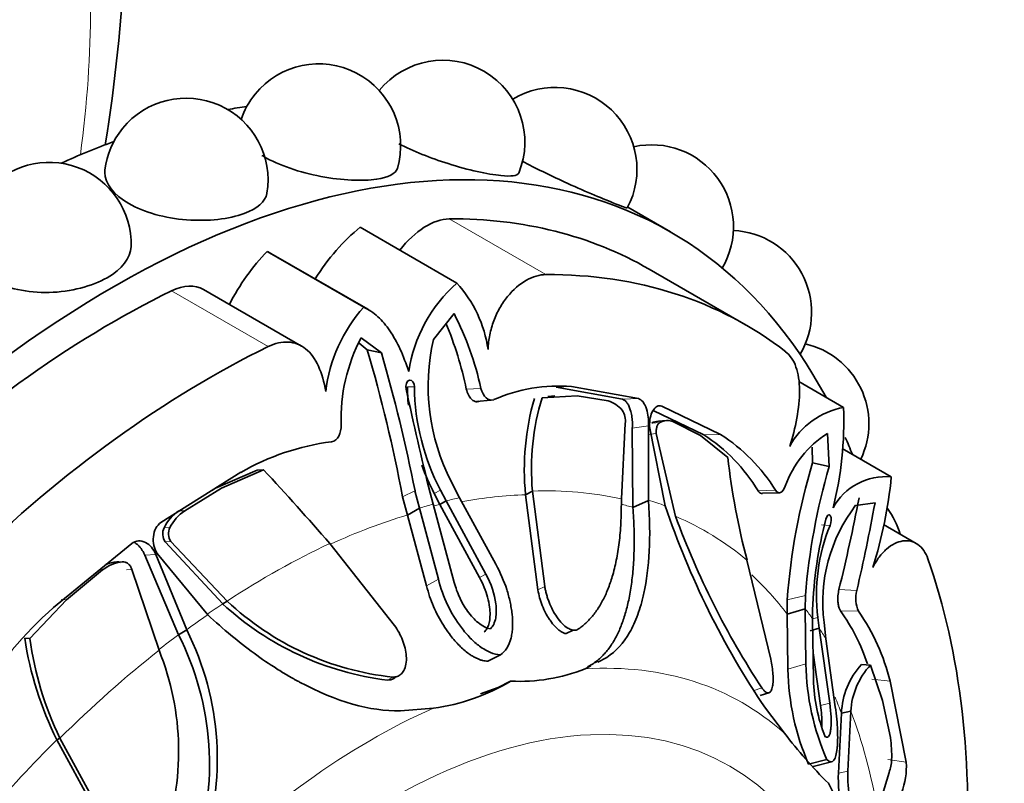
# Model space of a CAD drawing. Units: millimetres. Extents: x 0 to 795, y 0 to 1164.
# Drawn here: x 689 to 715, y 236 to 256 of the extents above; entities that cross this region are included whole.
import ezdxf
from ezdxf import colors
from ezdxf.entities.mleader import LeaderData, LeaderLine
from ezdxf.math import Vec2, Vec3

# ---------------------------------------------------------------- set-up
doc = ezdxf.new("R2010")
doc.units = ezdxf.units.MM
doc.layers.add('DV6_Défaut', color=7, linetype='Continuous')
doc.layers.add('Défaut', color=7, linetype='Continuous')

# ---------------------------------------------------------------- blocks, each defined once
blk = doc.blocks.new('_DOT')
at = {"color": 0}
blk.add_line((0, 0), (-1, 0), dxfattribs=at)
at = {"color": 0, "const_width": 0.333}
blk.add_lwpolyline([(-0.1665, 0, 1), (0.1665, 0, 1)], format="xyb", close=True, dxfattribs=at)
blk = doc.blocks.new('SE5')
at = {"layer": 'DV6_Défaut', "color": 7, "linetype": 'Continuous', "lineweight": 35}
for p, q in [((706.111, 250.106), (705.013, 250.74)), ((700.632, 248.797), (698.157, 250.226)), ((698.246, 248.179), (695.771, 249.608)), ((698.351, 248.124), (695.866, 249.558)), ((708.036, 247.725), (705.561, 249.154)), ((696.652, 247.183), (694.141, 248.633)), ((700.563, 248.015), (700.035, 247.354)), ((698.701, 247.008), (698.178, 247.397)), ((698.339, 247.085), (698.127, 247.258)), ((698.339, 247.085), (698.701, 247.008)), ((704.877, 245.819), (703.181, 246.126)), ((705.287, 245.834), (703.576, 246.145)), ((710.548, 245.609), (709.398, 246.273)), ((703.716, 245.905), (702.817, 245.859)), ((703.144, 245.903), (702.968, 245.888)), ((704.512, 245.777), (703.716, 245.905)), ((701.135, 245.757), (701.509, 245.796)), ((707.393, 244.917), (705.884, 245.643)), ((706.964, 244.91), (705.665, 245.534)), ((704.851, 243.265), (704.952, 245.196)), ((705.147, 243.048), (705.131, 245.08)), ((705.546, 243.227), (705.546, 245.134)), ((705.575, 245.124), (705.973, 243.09)), ((706.006, 245.271), (705.799, 245.257)), ((706.878, 244.889), (706.185, 245.239)), ((705.745, 244.941), (706.239, 242.818)), ((707.581, 244.327), (706.878, 244.889)), ((710.173, 244.094), (710.131, 244.939)), ((709.752, 244.186), (709.74, 244.595)), ((711.77, 243.83), (710.513, 244.556)), ((709.752, 244.186), (710.173, 244.094)), ((695.095, 243.946), (693.05, 242.661)), ((695.519, 243.998), (694.449, 243.539)), ((695.679, 244.008), (694.605, 243.543)), ((695.519, 243.998), (695.679, 244.008)), ((700.491, 243.711), (700.705, 243.296)), ((694.605, 243.543), (693.657, 242.962)), ((694.449, 243.539), (694.367, 243.488)), ((699.369, 242.852), (699.243, 243.319)), ((699.674, 243.029), (699.56, 243.469)), ((699.949, 243.418), (700.027, 243.13)), ((700.198, 243.125), (700.052, 243.407)), ((700.356, 243.215), (700.214, 243.487)), ((702.395, 243.373), (702.572, 243.466)), ((702.395, 243.373), (702.712, 240.933)), ((702.572, 243.466), (702.886, 241.022)), ((708.466, 243.408), (708.915, 243.421)), ((700.027, 243.13), (700.568, 241.125)), ((700.198, 243.125), (700.356, 243.215)), ((701.217, 241.248), (700.198, 243.125)), ((701.379, 241.335), (700.356, 243.215)), ((700.705, 243.296), (701.631, 241.591)), ((705.147, 243.048), (705.546, 243.227)), ((711.353, 243.161), (710.856, 243.1)), ((699.369, 242.852), (699.674, 243.029)), ((699.856, 241.039), (699.369, 242.852)), ((700.16, 241.209), (699.674, 243.029)), ((712.411, 242.122), (711.569, 242.608)), ((692.299, 242.12), (690.295, 240.483)), ((693.161, 242.163), (694.631, 240.575)), ((693.304, 242.175), (694.746, 240.644)), ((699.036, 240.024), (697.375, 242.118)), ((693.498, 239.783), (692.635, 241.823)), ((693.709, 239.91), (692.916, 241.842)), ((692.952, 241.868), (694.247, 240.298)), ((692.006, 241.638), (692.002, 241.638)), ((692.145, 241.639), (692.142, 241.639)), ((708.681, 239.159), (708.071, 241.697)), ((691.553, 241.444), (690.63, 240.675)), ((693, 239.385), (692.306, 241.456)), ((709.565, 240.447), (709.568, 240.792)), ((690.63, 240.675), (689.688, 239.688)), ((694.631, 240.575), (694.746, 240.644)), ((709.102, 240.312), (709.103, 240.682)), ((709.102, 240.312), (709.565, 240.447)), ((709.121, 238.9), (709.102, 240.312)), ((709.581, 239.034), (709.565, 240.447)), ((709.75, 240.42), (709.751, 240.194)), ((709.751, 240.194), (709.776, 238.635)), ((709.92, 239.949), (709.885, 240.224)), ((710.045, 240.098), (710.093, 239.679)), ((693.498, 239.783), (693.709, 239.91)), ((703.437, 239.812), (703.616, 239.9)), ((709.686, 239.885), (709.92, 239.949)), ((710.191, 238.031), (709.92, 239.949)), ((689.558, 239.699), (689.688, 239.688)), ((710.093, 239.679), (710.335, 237.938)), ((701.431, 239.104), (701.75, 239.271)), ((709.956, 237.972), (709.765, 239.323)), ((703.986, 238.963), (704.113, 239.032)), ((704.247, 239.081), (704.478, 239.204)), ((711.002, 239.02), (711.238, 239.005)), ((699.198, 238.773), (699.208, 238.778)), ((703.923, 238.907), (704.068, 238.985)), ((711.545, 238.096), (711.238, 239.005)), ((699.069, 238.701), (699.081, 238.708)), ((701.694, 238.429), (702.013, 238.595)), ((712.153, 236.519), (711.739, 238.594)), ((701.239, 238.27), (701.694, 238.429)), ((708.41, 238.225), (708.633, 238.297)), ((711.747, 237.146), (711.545, 238.096)), ((699.185, 237.835), (700.034, 237.901)), ((708.543, 237.9), (709.032, 237.26)), ((710.491, 237.776), (710.413, 236.24)), ((710.491, 237.776), (710.733, 237.823)), ((710.733, 237.823), (710.654, 236.288)), ((690.38, 237.089), (690.46, 237.131)), ((690.38, 237.089), (691.67, 234.733)), ((690.46, 237.131), (691.749, 234.768)), ((709.65, 236.463), (710.118, 236.582)), ((709.764, 236.408), (710.236, 236.525)), ((711.416, 235.284), (711.713, 236.256))]:
    blk.add_line(p, q, dxfattribs=at)
at = {"layer": 'DV6_Défaut', "color": 7, "linetype": 'Continuous', "lineweight": 18}
for p, q in [((702.915, 249.013), (700.44, 250.442)), ((695.796, 247.167), (693.321, 248.596)), ((699.365, 246.139), (699.546, 246.136)), ((700.876, 246.078), (701.25, 246.096)), ((703.181, 246.126), (703.576, 246.145)), ((704.877, 245.819), (705.287, 245.834)), ((701.205, 245.77), (701.58, 245.808)), ((705.131, 245.08), (705.546, 245.134)), ((705.629, 245.208), (705.839, 245.225)), ((705.535, 244.914), (705.745, 244.941)), ((706.964, 244.91), (707.393, 244.917)), ((699.243, 243.319), (699.56, 243.469)), ((700.052, 243.407), (700.214, 243.487)), ((708.355, 243.471), (708.801, 243.487)), ((693.506, 242.961), (693.657, 242.962)), ((709.978, 242.603), (710.201, 242.586)), ((693.129, 242.527), (693.277, 242.531)), ((693.161, 242.163), (693.304, 242.175)), ((692.635, 241.823), (692.916, 241.842)), ((691.916, 241.652), (692.057, 241.651)), ((691.476, 241.448), (691.553, 241.444)), ((692.169, 241.448), (692.306, 241.456)), ((701.217, 241.248), (701.379, 241.335)), ((699.856, 241.039), (700.16, 241.209)), ((702.712, 240.933), (702.886, 241.022)), ((709.103, 240.682), (709.568, 240.792)), ((710.426, 240.944), (710.886, 240.916)), ((690.493, 240.685), (690.63, 240.675)), ((710.465, 240.4), (710.932, 240.385)), ((709.751, 240.192), (709.885, 240.224)), ((704.113, 239.032), (704.478, 239.204)), ((709.121, 238.9), (709.581, 239.034)), ((698.855, 238.622), (698.993, 238.698)), ((711.27, 238.643), (711.739, 238.594)), ((708.226, 238.35), (708.448, 238.424)), ((709.956, 237.972), (710.191, 238.031)), ((711.682, 236.586), (712.153, 236.519)), ((710.413, 236.24), (710.654, 236.288))]:
    blk.add_line(p, q, dxfattribs=at)
at = {"layer": 'DV6_Défaut', "color": 7, "linetype": 'Continuous', "lineweight": 35}
for centre, radius, start, end in [((646.848, 259.463), 45.338, 350.9604, 357.0125), ((697.092, 252.316), 2.1, 343.8893, 140.9645), ((700.277, 252.408), 2.1, 337.8003, 140.9645), ((703.15, 251.71), 2.1, 331.9415, 121.0869), ((693.694, 251.435), 2.1, 350.7993, 140.9645), ((697.092, 252.316), 2.1, 140.9645, 161.2521), ((693.694, 251.435), 2.1, 140.9645, 172.7984), ((705.625, 250.24), 2.1, 329.7327, 102.5705), ((690.184, 249.791), 2.1, 358.3811, 140.9645), ((707.627, 248.046), 2.1, 329.2321, 87.3802), ((703.136, 245.968), 3.778, 131.5004, 171.4331), ((698.265, 246.644), 3.2, 8.1271, 42.2884), ((701.207, 245.547), 3.962, 138.3614, 173.1646), ((693.475, 244.395), 7.959, 12.3414, 27.0575), ((691.931, 244.235), 9.133, 11.6391, 22.7604), ((702.166, 245.308), 4.501, 152.3573, 181.8046), ((705.204, 246.152), 5.307, 166.9121, 207.3821), ((660.123, 235.922), 39.813, 10.7078, 16.2835), ((709.095, 245.192), 2.1, 334.3349, 77.0353), ((656.458, 234.883), 43.95, 11.2657, 16.0148), ((785.042, 264.544), 87.676, 192.1571, 193.94334), ((705.527, 246.237), 6.163, 180.913, 185.2837), ((705.425, 246.21), 5.88, 180.7276, 207.5871), ((703.248, 242), 4.158, 85.4764, 113.6553), ((708.893, 244.018), 6.53, 163.7951, 185.6657), ((708.834, 244.034), 6.288, 163.1246, 185.1853), ((704.32, 245.104), 0.7, 38.2042, 74.0385), ((710.893, 243.675), 1.965, 100.1213, 151.5638), ((701.321, 245.276), 9.233, 345.9373, 2.0649), ((704.463, 245.258), 0.493, 352.7224, 34.41), ((705.822, 244.862), 0.396, 93.2815, 119.0267), ((706.027, 244.865), 0.406, 67.0097, 117.5097), ((704.576, 241.211), 4.402, 30.8782, 57.1529), ((704.92, 241.077), 4.568, 31.8355, 57.2155), ((711.55, 242.697), 2.653, 122.3327, 160.3804), ((698.229, 238.493), 6.289, 97.3856, 119.8874), ((725.493, 246.306), 18.021, 186.3036, 194.8175), ((705.527, 246.237), 6.163, 200.0352, 207.3439), ((725.215, 239.513), 16.154, 163.1836, 175.8488), ((726.729, 239.354), 17.221, 164.022, 175.2079), ((649.072, 200.468), 63.781, 40.7698, 43.05157), ((711.63, 242.296), 1.541, 84.7747, 151.4243), ((700.314, 244.962), 11.512, 342.5486, 354.3598), ((726.554, 250.047), 21.725, 198.6776, 213.9978), ((714.113, 240.61), 4.1, 142.5968, 187.1647), ((667.12, 251.721), 44.627, 346.0251, 349.1088), ((659.892, 252.673), 52.332, 347.0167, 349.5271), ((694.183, 241.993), 1.181, 124.9668, 153.1344), ((694.35, 241.967), 1.212, 124.8391, 152.2959), ((726.527, 250.265), 21.611, 200.1542, 213.2212), ((709.983, 241.766), 2.1, 16.4618, 36.627), ((720.842, 239.975), 11.101, 165.5511, 177.7004), ((714.564, 240.8), 4.714, 157.7404, 187.0196), ((693.465, 242.373), 0.37, 155.4122, 214.5713), ((693.592, 242.376), 0.351, 153.861, 214.8855), ((692.172, 240.654), 1.004, 96.5482, 128.0701), ((692.009, 240.686), 0.971, 95.5122, 112.4362), ((711.656, 240.714), 0.796, 165.3306, 204.4278), ((699.777, 246.16), 7.595, 227.345, 263.0277), ((699.763, 245.984), 7.327, 226.785, 263.9652), ((697.609, 232.293), 10.981, 131.7651, 147.5753), ((706.361, 237.455), 5.051, 18.2471, 35.6635), ((706.477, 237.301), 5.418, 13.803, 34.6948), ((686.913, 236.451), 7.381, 341.1321, 26.84), ((687.099, 236.598), 7.393, 340.6229, 26.6162), ((698.237, 240.998), 8.776, 188.513, 206.4497), ((698.103, 240.833), 8.492, 187.7473, 205.8435), ((686.55, 236.793), 6.952, 340.2388, 21.8971), ((715.921, 239.135), 6.34, 180.9173, 203.7519), ((712.481, 237.685), 1.992, 137.9421, 177.3975), ((702.235, 243.226), 4.637, 267.2473, 291.336), ((715.546, 239.019), 6.426, 181.0571, 203.4401), ((712.589, 237.73), 1.858, 136.656, 177.1365), ((699.339, 243.053), 5.199, 277.6849, 300.9543), ((713.838, 238.709), 4.063, 181.0492, 202.2394), ((720.063, 245.787), 13.943, 217.7052, 224.7227), ((708.805, 236.697), 2.975, 357.7765, 8.6723), ((710.869, 236.596), 0.91, 338.0529, 359.0838), ((710.344, 236.407), 1.813, 338.2177, 3.528), ((714.188, 236.139), 3.776, 178.4638, 192.4454), ((714.489, 236.196), 3.836, 178.624, 200.1771), ((777.508, 271.012), 75.919, 207.48308, 208.86817)]:
    blk.add_arc(centre, radius, start, end, dxfattribs=at)
at = {"layer": 'DV6_Défaut', "color": 7, "linetype": 'Continuous', "lineweight": 18}
for centre, major_axis, start_param, end_param in [((672.153, 244.852), (-13.5, -23.383), -4.092844, -3.926991), ((695.705, 223.09), (11.113, 19.248), 0.345687, 0.456336), ((695.828, 223.019), (11.202, 19.403), 0.179482, 0.345687), ((695.951, 222.948), (11.292, 19.558), 0.527304, 0.550096), ((695.828, 223.019), (11.202, 19.403), 0.505959, 0.516313), ((695.951, 222.948), (11.292, 19.558), 0.483167, 0.505959), ((695.705, 223.09), (11.113, 19.248), 0.140885, 0.165358), ((695.951, 222.948), (11.292, 19.558), 0.106951, 0.140885), ((695.705, 223.09), (11.113, 19.248), 0.550096, 0.677653), ((695.828, 223.019), (-11.202, -19.403), 3.043769, 3.209974), ((695.828, 223.019), (11.202, 19.403), 0.687575, 0.85378), ((695.705, 223.09), (11.113, 19.248), 6.047883, 6.150192), ((695.705, 223.09), (11.113, 19.248), 0.85378, 0.87887), ((695.951, 222.948), (11.292, 19.558), 0.892349, 0.926283), ((695.951, 222.948), (11.292, 19.558), -0.258094, -0.235302), ((695.705, 223.09), (11.113, 19.248), 0.926283, 0.958687), ((695.951, 222.948), (11.292, 19.558), -0.302231, -0.27944), ((695.828, 223.019), (11.202, 19.403), 0.96488, 1.131085), ((698.432, 221.516), (-9.535, -16.515), 3.022517, 3.507636), ((695.705, 223.09), (11.113, 19.248), -0.439711, -0.410184), ((698.432, 221.516), (9.535, 16.515), 0.666323, 1.151442), ((695.828, 223.019), (11.202, 19.403), -0.605916, -0.439711), ((698.882, 221.256), (-8.75, -15.155), 2.101833, 6.283185), ((695.705, 223.09), (11.113, 19.248), 1.131085, 1.256966)]:
    blk.add_ellipse(centre, major_axis=major_axis, ratio=0.57735, start_param=start_param, end_param=end_param, dxfattribs=at)
at = {"layer": 'DV6_Défaut', "color": 7, "linetype": 'Continuous', "lineweight": 35}
for centre, major_axis, start_param, end_param in [((691.811, 225.338), (-14.3, -24.768), 2.797517, 6.283185), ((688.275, 227.379), (-14.3, -24.768), 3.57484, 3.600467), ((688.275, 227.379), (-14.3, -24.768), 3.749736, 3.817296), ((699.862, 248.76), (0.921, 1.596), 0.325593, 1.342206), ((691.811, 225.338), (-13.75, -23.816), 3.141593, 3.467185), ((698.644, 247.667), (1.773, 3.071), 0.980836, 1.500512), ((696.706, 247.45), (1.779, 3.082), 1.166048, 1.643288), ((694.093, 246.487), (-1.773, -3.071), 3.141593, 3.194019), ((694.286, 223.909), (-13.75, -23.816), 3.063864, 3.467185), ((693.22, 247.037), (-0.921, -1.596), 3.141593, 3.849262), ((691.811, 225.338), (13.75, 23.816), 0.707669, 1.110991), ((694.286, 223.909), (13.75, 23.816), 0.707669, 1.110991), ((691.811, 225.338), (-14.3, -24.768), -3.571772, -3.546985), ((694.286, 223.909), (13.75, 23.816), 5.420058, 5.82338)]:
    blk.add_ellipse(centre, major_axis=major_axis, ratio=0.57735, start_param=start_param, end_param=end_param, dxfattribs=at)
for points, knots in [([(702.22, 251.616), (702.19, 251.546), (702.03, 251.524), (701.428, 251.584), (700.932, 251.692), (699.962, 251.998), (699.513, 252.179), (699.15, 252.367)], [0, 0, 0, 0, 0.301914, 0.301914, 0.678789, 0.678789, 1, 1, 1, 1]), ([(699.11, 251.736), (699.069, 251.601), (698.881, 251.504), (698.215, 251.405), (697.692, 251.426), (696.608, 251.632), (696.071, 251.816), (695.667, 252.049), (695.651, 252.058), (695.635, 252.068)], [0, 0, 0, 0, 0.290221, 0.290221, 0.637883, 0.637883, 0.985545, 0.985545, 1, 1, 1, 1]), ([(705.003, 250.722), (704.995, 250.711), (704.869, 250.757), (704.338, 250.973), (703.876, 251.168), (703.02, 251.559), (702.641, 251.743), (702.31, 251.919)], [0, 0, 0, 0, 0.3095256, 0.3095256, 0.7058295, 0.7058295, 1, 1, 1, 1]), ([(695.766, 251.096), (695.73, 250.888), (695.52, 250.702), (694.799, 250.438), (694.26, 250.375), (693.155, 250.46), (692.613, 250.61), (691.837, 251.057), (691.609, 251.355), (691.606, 251.652), (691.607, 251.675), (691.61, 251.698)], [0, 0, 0, 0, 0.2245459, 0.2245459, 0.4758904, 0.4758904, 0.7272348, 0.7272348, 0.9785792, 0.9785792, 1, 1, 1, 1]), ([(692.283, 249.732), (692.274, 249.441), (692.049, 249.151), (691.283, 248.714), (690.74, 248.57), (689.631, 248.542), (689.088, 248.659), (688.317, 249.104), (688.09, 249.429), (688.084, 249.755)], [0, 0, 0, 0, 0.246806, 0.246806, 0.498869, 0.498869, 0.750931, 0.750931, 1, 1, 1, 1]), ([(701.433, 247.097), (701.438, 247.222), (701.453, 247.346), (701.502, 247.591), (701.537, 247.713), (701.624, 247.945), (701.675, 248.055), (701.794, 248.264), (701.862, 248.363), (702.079, 248.628), (702.245, 248.771), (702.587, 248.963), (702.755, 249.012), (702.915, 249.013)], [0, 0, 0, 0, 0.125, 0.125, 0.25, 0.25, 0.375, 0.375, 0.5, 0.5, 0.75, 0.75, 1, 1, 1, 1]), ([(698.246, 248.179), (698.375, 248.118), (698.495, 248.037), (698.72, 247.833), (698.824, 247.71), (699.014, 247.431), (699.101, 247.272), (699.262, 246.921), (699.333, 246.732), (699.399, 246.53)], [0, 0, 0, 0, 0.25, 0.25, 0.5, 0.5, 0.75, 0.75, 1, 1, 1, 1]), ([(695.796, 247.167), (695.974, 247.254), (696.147, 247.293), (696.395, 247.28), (696.473, 247.263), (696.622, 247.205), (696.693, 247.163), (696.889, 247.004), (696.999, 246.851), (697.171, 246.478), (697.234, 246.257), (697.273, 246.018)], [0, 0, 0, 0, 0.25, 0.25, 0.375, 0.375, 0.5, 0.5, 0.75, 0.75, 1, 1, 1, 1]), ([(709.062, 247.037), (709.178, 246.947), (709.267, 246.815), (709.357, 246.56), (709.379, 246.468), (709.409, 246.267), (709.417, 246.159), (709.419, 245.823), (709.393, 245.577), (709.303, 245.089), (709.239, 244.842), (709.165, 244.61)], [0, 0, 0, 0, 0.25, 0.25, 0.375, 0.375, 0.5, 0.5, 0.75, 0.75, 1, 1, 1, 1]), ([(699.546, 246.136), (699.546, 246.237), (699.488, 246.326), (699.348, 246.29), (699.31, 246.175), (699.332, 246.08)], [0, 0, 0, 0, 0.5, 0.5, 1, 1, 1, 1]), ([(701.205, 245.77), (701.192, 245.765), (701.166, 245.755), (701.126, 245.755), (701.086, 245.765), (701.046, 245.788), (700.99, 245.835), (700.922, 245.927), (700.892, 246.026), (700.876, 246.078)], [0, 0, 0, 0, 0.098598, 0.193479, 0.288112, 0.385986, 0.49026, 0.737399, 1, 1, 1, 1]), ([(705.546, 245.134), (705.55, 245.212), (705.549, 245.287), (705.531, 245.433), (705.518, 245.497), (705.444, 245.721), (705.377, 245.809), (705.287, 245.834)], [0, 0, 0, 0, 0.25, 0.25, 0.5, 0.5, 1, 1, 1, 1]), ([(705.131, 245.08), (705.132, 245.107), (705.134, 245.16), (705.133, 245.241), (705.127, 245.32), (705.116, 245.397), (705.101, 245.472), (705.077, 245.558), (705.044, 245.65), (704.996, 245.734), (704.94, 245.793), (704.898, 245.81), (704.877, 245.819)], [0, 0, 0, 0, 0.090005, 0.176527, 0.26059, 0.343327, 0.42594, 0.50965, 0.641643, 0.762426, 0.87924, 1, 1, 1, 1]), ([(705.884, 245.643), (705.841, 245.658), (705.8, 245.656), (705.723, 245.615), (705.685, 245.572), (705.597, 245.418), (705.57, 245.285), (705.575, 245.124)], [0, 0, 0, 0, 0.25, 0.25, 0.5, 0.5, 1, 1, 1, 1]), ([(705.839, 245.225), (705.831, 245.22), (705.815, 245.211), (705.794, 245.186), (705.776, 245.155), (705.758, 245.106), (705.742, 245.035), (705.744, 244.972), (705.745, 244.941)], [0, 0, 0, 0, 0.124989, 0.248117, 0.373371, 0.504547, 0.750842, 1, 1, 1, 1]), ([(708.466, 243.407), (708.458, 243.405), (708.434, 243.402), (708.395, 243.416), (708.368, 243.452), (708.355, 243.471)], [0, 0, 0, 0, 0.220081, 0.605204, 1, 1, 1, 1]), ([(703.756, 239.933), (703.792, 239.96), (703.865, 240.014), (703.966, 240.105), (704.063, 240.205), (704.153, 240.313), (704.237, 240.43), (704.317, 240.556), (704.39, 240.692), (704.459, 240.836), (704.522, 240.989), (704.58, 241.152), (704.656, 241.399), (704.738, 241.746), (704.807, 242.212), (704.848, 242.719), (704.85, 243.08), (704.851, 243.265)], [0, 0, 0, 0, 0.043261, 0.086663, 0.130337, 0.174408, 0.218998, 0.264223, 0.310192, 0.357009, 0.404771, 0.453569, 0.503486, 0.620436, 0.741679, 0.867974, 1, 1, 1, 1]), ([(704.113, 239.032), (704.147, 239.056), (704.217, 239.105), (704.314, 239.189), (704.405, 239.281), (704.492, 239.381), (704.573, 239.489), (704.648, 239.607), (704.719, 239.733), (704.785, 239.867), (704.845, 240.011), (704.901, 240.163), (704.952, 240.325), (704.998, 240.495), (705.055, 240.743), (705.114, 241.081), (705.16, 241.521), (705.181, 241.996), (705.18, 242.506), (705.158, 242.865), (705.147, 243.048)], [0, 0, 0, 0, 0.035645, 0.071382, 0.107317, 0.143554, 0.180194, 0.217333, 0.255061, 0.293465, 0.332625, 0.372618, 0.413512, 0.455374, 0.498264, 0.591411, 0.687727, 0.787661, 0.891625, 1, 1, 1, 1]), ([(704.478, 239.204), (704.712, 239.358), (704.905, 239.569), (705.14, 239.979), (705.209, 240.131), (705.301, 240.382), (705.329, 240.47), (705.368, 240.607), (705.38, 240.654), (705.398, 240.726), (705.404, 240.75), (705.416, 240.799), (705.422, 240.829), (705.569, 241.498), (705.612, 242.284), (705.546, 243.227)], [0, 0, 0, 0, 0.25, 0.25, 0.375, 0.375, 0.4375, 0.4375, 0.46875, 0.46875, 0.484375, 0.484375, 0.5, 0.5, 1, 1, 1, 1]), ([(710.201, 242.586), (710.235, 242.663), (710.242, 242.788), (710.17, 242.891), (710.114, 242.838), (710.092, 242.745)], [0, 0, 0, 0, 0.5, 0.5, 1, 1, 1, 1]), ([(693.05, 242.661), (692.995, 242.623), (692.95, 242.573), (692.886, 242.451), (692.864, 242.372), (692.841, 242.144), (692.872, 242.001), (692.952, 241.868)], [0, 0, 0, 0, 0.25, 0.25, 0.5, 0.5, 1, 1, 1, 1]), ([(692.916, 241.842), (692.885, 241.914), (692.848, 241.976), (692.76, 242.079), (692.716, 242.116), (692.527, 242.212), (692.41, 242.202), (692.299, 242.12)], [0, 0, 0, 0, 0.25, 0.25, 0.5, 0.5, 1, 1, 1, 1]), ([(692.635, 241.823), (692.623, 241.847), (692.601, 241.896), (692.561, 241.962), (692.518, 242.022), (692.47, 242.073), (692.418, 242.118), (692.38, 242.142), (692.36, 242.153), (692.359, 242.154)], [0, 0, 0, 0, 0.175235, 0.343688, 0.507354, 0.668438, 0.829281, 0.99226, 1, 1, 1, 1]), ([(711.296, 241.509), (711.346, 241.606), (711.4, 241.694), (711.519, 241.852), (711.583, 241.922), (711.717, 242.039), (711.786, 242.085), (711.927, 242.155), (712, 242.177), (712.208, 242.206), (712.342, 242.174), (712.566, 242.014), (712.652, 241.891), (712.71, 241.728)], [0, 0, 0, 0, 0.125, 0.125, 0.25, 0.25, 0.375, 0.375, 0.5, 0.5, 0.75, 0.75, 1, 1, 1, 1]), ([(692.306, 241.456), (692.301, 241.471), (692.289, 241.5), (692.266, 241.539), (692.239, 241.573), (692.197, 241.613), (692.137, 241.65), (692.084, 241.651), (692.057, 241.651)], [0, 0, 0, 0, 0.126656, 0.249923, 0.372477, 0.497069, 0.75272, 1, 1, 1, 1]), ([(701.631, 241.591), (701.75, 241.374), (701.843, 241.158), (701.947, 240.838), (701.975, 240.731), (702.009, 240.572), (702.019, 240.52), (702.036, 240.414), (702.043, 240.367), (702.061, 240.193), (702.065, 240.085), (702.059, 239.933), (702.055, 239.884), (702.042, 239.79), (702.036, 239.753), (701.973, 239.495), (701.883, 239.353), (701.75, 239.271)], [0, 0, 0, 0, 0.25, 0.25, 0.375, 0.375, 0.4375, 0.4375, 0.5, 0.5, 0.625, 0.625, 0.6875, 0.6875, 0.75, 0.75, 1, 1, 1, 1]), ([(701.492, 239.932), (701.527, 239.963), (701.555, 240.002), (701.601, 240.095), (701.62, 240.158), (701.639, 240.265), (701.645, 240.322), (701.646, 240.444), (701.641, 240.514), (701.602, 240.829), (701.518, 241.082), (701.379, 241.335)], [0, 0, 0, 0, 0.125, 0.125, 0.25, 0.25, 0.375, 0.375, 0.5, 0.5, 1, 1, 1, 1]), ([(701.431, 239.104), (701.408, 239.106), (701.361, 239.109), (701.289, 239.124), (701.215, 239.147), (701.139, 239.179), (701.062, 239.219), (700.984, 239.267), (700.849, 239.363), (700.659, 239.533), (700.457, 239.777), (700.287, 240.023), (700.15, 240.259), (700.032, 240.508), (699.931, 240.769), (699.882, 240.948), (699.856, 241.039)], [0, 0, 0, 0, 0.033827, 0.067693, 0.10194, 0.136897, 0.172872, 0.210147, 0.248974, 0.369152, 0.498842, 0.596826, 0.694719, 0.793728, 0.895083, 1, 1, 1, 1]), ([(701.75, 239.271), (701.667, 239.273), (701.581, 239.293), (701.448, 239.348), (701.403, 239.37), (701.311, 239.424), (701.256, 239.461), (701.135, 239.551), (701.056, 239.62), (700.939, 239.74), (700.9, 239.783), (700.824, 239.872), (700.783, 239.924), (700.477, 240.331), (700.277, 240.742), (700.16, 241.209)], [0, 0, 0, 0, 0.125, 0.125, 0.1875, 0.1875, 0.25, 0.25, 0.375, 0.375, 0.4375, 0.4375, 0.5, 0.5, 1, 1, 1, 1]), ([(700.568, 241.125), (700.603, 240.988), (700.649, 240.859), (700.763, 240.613), (700.825, 240.506), (700.953, 240.328), (700.997, 240.274), (701.086, 240.176), (701.124, 240.139), (701.288, 240.004), (701.393, 239.95), (701.492, 239.932)], [0, 0, 0, 0, 0.25, 0.25, 0.5, 0.5, 0.625, 0.625, 0.75, 0.75, 1, 1, 1, 1]), ([(701.333, 239.848), (701.347, 239.861), (701.373, 239.887), (701.405, 239.936), (701.433, 239.992), (701.454, 240.056), (701.477, 240.155), (701.489, 240.3), (701.474, 240.507), (701.428, 240.743), (701.343, 241), (701.26, 241.164), (701.217, 241.248)], [0, 0, 0, 0, 0.047538, 0.095701, 0.14518, 0.196613, 0.250568, 0.371428, 0.500473, 0.664317, 0.829107, 1, 1, 1, 1]), ([(702.712, 240.933), (702.734, 240.795), (702.768, 240.672), (702.851, 240.461), (702.881, 240.394), (702.931, 240.3), (702.948, 240.269), (702.984, 240.21), (702.999, 240.186), (703.067, 240.087), (703.112, 240.03), (703.182, 239.959), (703.205, 239.938), (703.251, 239.899), (703.271, 239.885), (703.348, 239.837), (703.395, 239.818), (703.437, 239.812)], [0, 0, 0, 0, 0.289513, 0.289513, 0.434269, 0.434269, 0.506647, 0.506647, 0.579026, 0.579026, 0.723782, 0.723782, 0.79616, 0.79616, 0.868538, 0.868538, 1, 1, 1, 1]), ([(702.886, 241.022), (702.892, 240.989), (702.904, 240.922), (702.929, 240.821), (702.96, 240.72), (703.01, 240.585), (703.084, 240.42), (703.197, 240.232), (703.327, 240.068), (703.462, 239.956), (703.579, 239.901), (703.678, 239.891), (703.73, 239.919), (703.756, 239.933)], [0, 0, 0, 0, 0.062521, 0.124651, 0.186828, 0.249479, 0.376905, 0.498065, 0.629175, 0.748129, 0.834375, 0.91566, 1, 1, 1, 1]), ([(710.465, 240.4), (710.459, 240.409), (710.446, 240.428), (710.43, 240.467), (710.418, 240.513), (710.408, 240.568), (710.4, 240.657), (710.399, 240.789), (710.417, 240.891), (710.426, 240.944)], [0, 0, 0, 0, 0.098598, 0.193479, 0.288112, 0.385986, 0.49026, 0.737399, 1, 1, 1, 1]), ([(694.247, 240.298), (694.646, 239.924), (695.042, 239.595), (695.631, 239.166), (695.826, 239.033), (696.117, 238.849), (696.214, 238.79), (696.359, 238.705), (696.407, 238.678), (696.479, 238.637), (696.503, 238.624), (696.551, 238.598), (696.57, 238.588), (697.554, 238.061), (698.406, 237.82), (699.185, 237.835)], [0, 0, 0, 0, 0.25, 0.25, 0.375, 0.375, 0.4375, 0.4375, 0.46875, 0.46875, 0.484375, 0.484375, 0.5, 0.5, 1, 1, 1, 1]), ([(698.993, 238.698), (699.013, 238.698), (699.052, 238.7), (699.108, 238.714), (699.158, 238.737), (699.202, 238.77), (699.242, 238.813), (699.294, 238.894), (699.339, 239.034), (699.344, 239.233), (699.311, 239.442), (699.246, 239.645), (699.156, 239.844), (699.076, 239.964), (699.036, 240.024)], [0, 0, 0, 0, 0.043114, 0.084497, 0.125116, 0.16599, 0.208119, 0.252418, 0.371266, 0.502371, 0.623426, 0.750846, 0.875489, 1, 1, 1, 1]), ([(708.448, 238.424), (708.459, 238.409), (708.482, 238.378), (708.515, 238.342), (708.547, 238.315), (708.577, 238.299), (708.606, 238.292), (708.648, 238.297), (708.695, 238.342), (708.729, 238.453), (708.743, 238.601), (708.739, 238.771), (708.72, 238.958), (708.694, 239.092), (708.681, 239.159)], [0, 0, 0, 0, 0.043114, 0.084497, 0.125116, 0.16599, 0.208119, 0.252418, 0.371266, 0.502371, 0.623426, 0.750846, 0.875489, 1, 1, 1, 1]), ([(698.855, 238.622), (698.918, 238.621), (698.972, 238.634), (699.036, 238.673), (699.053, 238.686), (699.069, 238.701)], [0, 0, 0, 0, 0.717921, 0.717921, 1, 1, 1, 1]), ([(710.077, 237.172), (710.098, 237.158), (710.116, 237.154), (710.149, 237.164), (710.166, 237.181), (710.188, 237.221), (710.197, 237.247), (710.212, 237.312), (710.218, 237.354), (710.237, 237.559), (710.227, 237.77), (710.191, 238.031)], [0, 0, 0, 0, 0.125, 0.125, 0.25, 0.25, 0.375, 0.375, 0.5, 0.5, 1, 1, 1, 1]), ([(709.991, 237.4), (709.993, 237.436), (709.994, 237.538), (709.986, 237.725), (709.966, 237.888), (709.956, 237.972)], [0, 0, 0, 0, 0.2333056, 0.6096839, 1, 1, 1, 1]), ([(710.335, 237.938), (710.365, 237.714), (710.384, 237.514), (710.395, 237.249), (710.396, 237.166), (710.394, 237.051), (710.393, 237.013), (710.388, 236.942), (710.386, 236.911), (710.375, 236.8), (710.364, 236.739), (710.343, 236.663), (710.336, 236.641), (710.319, 236.602), (710.311, 236.588), (710.252, 236.505), (710.192, 236.508), (710.118, 236.582)], [0, 0, 0, 0, 0.25, 0.25, 0.375, 0.375, 0.4375, 0.4375, 0.5, 0.5, 0.625, 0.625, 0.6875, 0.6875, 0.75, 0.75, 1, 1, 1, 1])]:
    blk.add_open_spline(points, degree=3, knots=knots, dxfattribs=at)
for points in [[(701.58, 245.808), (701.445, 245.751), (701.302, 245.894), (701.25, 246.096)], [(697.667, 245.167), (697.674, 244.954), (697.581, 244.749), (697.421, 244.73)], [(709.05, 243.588), (708.987, 243.424), (708.884, 243.359), (708.801, 243.487)], [(692.009, 241.635), (691.98, 241.649), (691.948, 241.655), (691.916, 241.652)]]:
    blk.add_open_spline(points, degree=3, dxfattribs=at)

msp = doc.modelspace()

# ---------------------------------------------------------------- block references
at = {"layer": 'Défaut'}
msp.add_blockref('SE5', (0, 0), dxfattribs=at)

# ---------------------------------------------------------------- leaders
at = {"layer": 'Défaut', "color": 7, "linetype": 'Continuous', "lineweight": 18}
ml = msp.add_multileader_mtext('Standard', dxfattribs=at)
ml.set_content('{\\pxsm0.9;\\fSolid Edge ISO|b1||i0||c0|p34;\\W1.;06/11/2023\\P}', color=256)
ml.set_leader_properties()
ml.set_arrow_properties(name='DOT')
ml.build(insert=Vec2(0, 0))
ml.multileader.update_dxf_attribs({"leader_type": 0, "dogleg_length": 0, "arrow_head_size": 12})
ctx = ml.context
ctx.base_point, ctx.char_height, ctx.arrow_head_size, ctx.landing_gap_size = Vec3(656.602, 1156.973), 12, 12, 4.2
notes = []
notes.append((ctx, [(0, (0, 0, 0), (0, 0), (1, 0), 1, [])]))
ctx.mtext.insert = Vec3(658.602, 1163.093)
for ctx, leaders in notes:
    for number, flags, end, landing, length, lines in leaders:
        leader = LeaderData()
        leader.index, (leader.has_last_leader_line, leader.has_dogleg_vector, leader.attachment_direction) = number, flags
        leader.last_leader_point, leader.dogleg_vector, leader.dogleg_length = Vec3(end), Vec3(landing), length
        for number, points, colour, breaks in lines:
            line = LeaderLine()
            line.index, line.vertices, line.color, line.breaks = number, Vec3.list(points), colors.encode_raw_color(colour), breaks
            leader.lines.append(line)
        ctx.leaders.append(leader)

doc.saveas('drawing.dxf')
